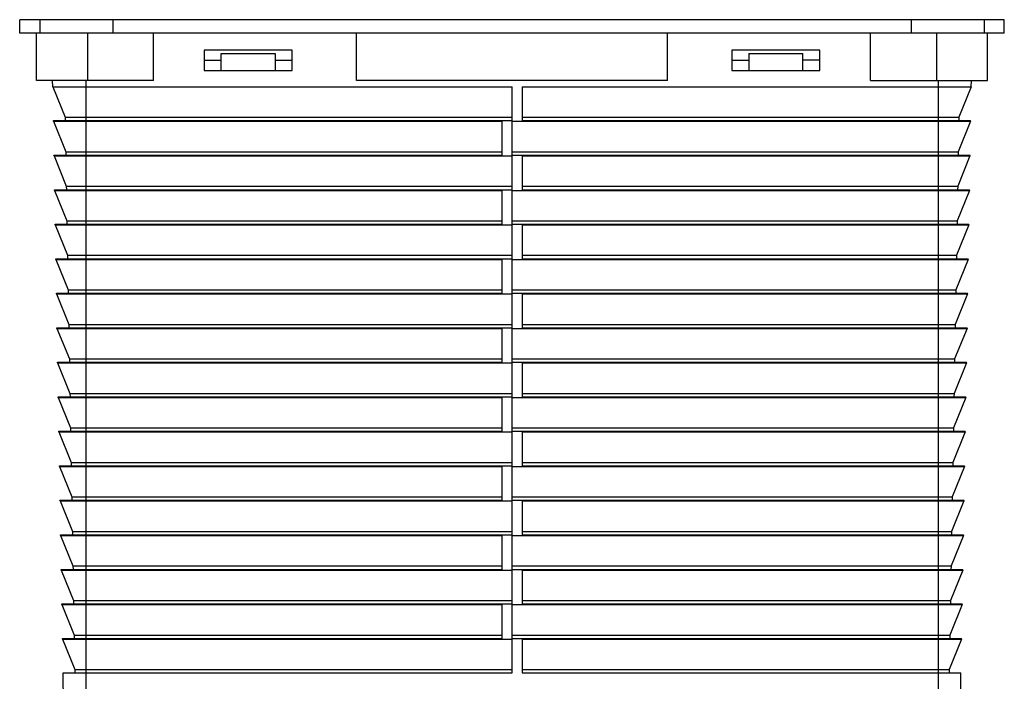
# Paper-space layout '_Left' of a CAD drawing. Units: millimetres. Extents: x -181 to 226, y -512 to 456.
# Drawn here: x -128 to 17, y 358 to 456 of the extents above; entities that cross this region are included whole.
import ezdxf

# ---------------------------------------------------------------- set-up
doc = ezdxf.new("R2010")
doc.units = ezdxf.units.MM

psp = doc.layouts.new('_Left')

# ---------------------------------------------------------------- linework, layer by layer
at = {"color": 7, "linetype": 'Continuous', "lineweight": 25}
for p, q in [((-128.25, 453.5), (-128.25, 455.5)), ((17.25, 455.5), (-128.25, 455.5)), ((-125.25, 455.5), (-125.25, 453.5)), ((-114.5, 455.5), (-114.5, 453.5)), ((3.5, 455.5), (3.5, 453.5)), ((14.25, 455.5), (14.25, 453.5)), ((17.25, 453.5), (17.25, 455.5)), ((17.25, 453.5), (-128.25, 453.5)), ((-125.75, 446.5), (-125.75, 453.5)), ((-118.25, 453.5), (-118.25, 446.5)), ((-108.5, 446.5), (-108.5, 453.5)), ((-78.5, 446.5), (-78.5, 453.5)), ((-32.5, 446.5), (-32.5, 453.5)), ((-2.5, 446.5), (-2.5, 453.5)), ((7.25, 453.5), (7.25, 446.5)), ((14.75, 446.5), (14.75, 453.5)), ((-101, 451), (-101, 448)), ((-88, 451), (-101, 451)), ((-98.5, 450.5), (-90.5, 450.5)), ((-98.5, 448), (-98.5, 450.5)), ((-90.5, 450.5), (-90.5, 448)), ((-88, 448), (-88, 451)), ((-10, 451), (-23, 451)), ((-23, 451), (-23, 448)), ((-20.5, 450.5), (-20.5, 448)), ((-20.5, 450.5), (-12.5, 450.5)), ((-12.5, 448), (-12.5, 450.5)), ((-10, 448), (-10, 451)), ((-101, 449.5), (-98.5, 449.5)), ((-90.5, 449.5), (-88, 449.5)), ((-23, 449.5), (-20.5, 449.5)), ((-10, 449.5), (-12.5, 449.5)), ((-101, 448), (-88, 448)), ((-23, 448), (-10, 448)), ((-108.5, 446.5), (-125.75, 446.5)), ((-123.36, 445.59), (-123.38, 446.5)), ((-123.36, 445.59), (-55.5, 445.59)), ((-123.36, 445.59), (-121.53, 441.09)), ((-118.5, 446.5), (-118.5, 348.5)), ((-32.5, 446.5), (-78.5, 446.5)), ((-55.5, 440.59), (-55.5, 445.59)), ((-54, 445.59), (12.36, 445.59)), ((-54, 445.59), (-54, 440.59)), ((-2.5, 446.5), (14.75, 446.5)), ((7.5, 446.5), (7.5, 356.52)), ((12.36, 445.59), (10.53, 441.09)), ((12.36, 445.59), (12.38, 446.5)), ((-121.53, 441.09), (-55.5, 441.09)), ((-121.53, 441.09), (-121.52, 440.59)), ((-54, 441.09), (10.53, 441.09)), ((10.53, 441.09), (10.52, 440.59)), ((-123.27, 440.59), (-55.5, 440.59)), ((-123.27, 440.49), (-123.27, 440.59)), ((-123.27, 440.49), (-57, 440.49)), ((-123.27, 440.49), (-121.44, 435.99)), ((-57, 440.49), (-57, 435.49)), ((-55.5, 440.49), (12.27, 440.49)), ((-55.5, 435.49), (-55.5, 440.49)), ((-54, 440.59), (12.27, 440.59)), ((12.27, 440.49), (10.44, 435.99)), ((12.27, 440.49), (12.27, 440.59)), ((-123.19, 435.49), (-57, 435.49)), ((-123.18, 435.39), (-123.19, 435.49)), ((-123.18, 435.39), (-55.5, 435.39)), ((-123.18, 435.39), (-121.36, 430.89)), ((-121.44, 435.99), (-57, 435.99)), ((-121.44, 435.99), (-121.44, 435.49)), ((-55.5, 435.99), (10.44, 435.99)), ((-55.5, 435.49), (12.19, 435.49)), ((-55.5, 430.39), (-55.5, 435.39)), ((-54, 435.39), (12.18, 435.39)), ((-54, 435.39), (-54, 430.39)), ((12.18, 435.39), (10.36, 430.89)), ((10.44, 435.99), (10.44, 435.49)), ((12.18, 435.39), (12.19, 435.49)), ((-121.36, 430.89), (-55.5, 430.89)), ((-121.36, 430.89), (-121.35, 430.39)), ((-54, 430.89), (10.36, 430.89)), ((10.36, 430.89), (10.35, 430.39)), ((-123.1, 430.39), (-55.5, 430.39)), ((-123.09, 430.29), (-123.1, 430.39)), ((-123.09, 430.29), (-57, 430.29)), ((-123.09, 430.29), (-121.27, 425.79)), ((-57, 430.29), (-57, 425.29)), ((-55.5, 430.29), (12.09, 430.29)), ((-55.5, 425.29), (-55.5, 430.29)), ((-54, 430.39), (12.1, 430.39)), ((12.09, 430.29), (10.27, 425.79)), ((12.09, 430.29), (12.1, 430.39)), ((-123.01, 425.29), (-57, 425.29)), ((-123.01, 425.19), (-123.01, 425.29)), ((-123.01, 425.19), (-55.5, 425.19)), ((-123.01, 425.19), (-121.18, 420.69)), ((-121.27, 425.79), (-57, 425.79)), ((-121.27, 425.79), (-121.26, 425.29)), ((-55.5, 425.79), (10.27, 425.79)), ((-55.5, 425.29), (12.01, 425.29)), ((-55.5, 420.19), (-55.5, 425.19)), ((-54, 425.19), (12.01, 425.19)), ((-54, 425.19), (-54, 420.19)), ((12.01, 425.19), (10.18, 420.69)), ((10.27, 425.79), (10.26, 425.29)), ((12.01, 425.19), (12.01, 425.29)), ((-121.18, 420.69), (-55.5, 420.69)), ((-121.18, 420.69), (-121.17, 420.19)), ((-54, 420.69), (10.18, 420.69)), ((10.18, 420.69), (10.17, 420.19)), ((-122.92, 420.19), (-55.5, 420.19)), ((-122.92, 420.09), (-122.92, 420.19)), ((-122.92, 420.09), (-57, 420.09)), ((-122.92, 420.09), (-121.09, 415.59)), ((-57, 420.09), (-57, 415.09)), ((-55.5, 420.09), (11.92, 420.09)), ((-55.5, 415.09), (-55.5, 420.09)), ((-54, 420.19), (11.92, 420.19)), ((11.92, 420.09), (10.09, 415.59)), ((11.92, 420.09), (11.92, 420.19)), ((-122.83, 415.09), (-57, 415.09)), ((-122.83, 414.99), (-122.83, 415.09)), ((-122.83, 414.99), (-55.5, 414.99)), ((-122.83, 414.99), (-121, 410.49)), ((-121.09, 415.59), (-57, 415.59)), ((-121.09, 415.59), (-121.08, 415.09)), ((-55.5, 415.59), (10.09, 415.59)), ((-55.5, 415.09), (11.83, 415.09)), ((-55.5, 409.99), (-55.5, 414.99)), ((-54, 414.99), (11.83, 414.99)), ((-54, 414.99), (-54, 409.99)), ((11.83, 414.99), (10, 410.49)), ((10.09, 415.59), (10.08, 415.09)), ((11.83, 414.99), (11.83, 415.09)), ((-121, 410.49), (-55.5, 410.49)), ((-121, 410.49), (-120.99, 409.99)), ((-54, 410.49), (10, 410.49)), ((10, 410.49), (9.99, 409.99)), ((-122.74, 409.99), (-55.5, 409.99)), ((-122.74, 409.89), (-122.74, 409.99)), ((-122.74, 409.89), (-57, 409.89)), ((-122.74, 409.89), (-120.91, 405.39)), ((-57, 409.89), (-57, 404.89)), ((-55.5, 409.89), (11.74, 409.89)), ((-55.5, 404.89), (-55.5, 409.89)), ((-54, 409.99), (11.74, 409.99)), ((11.74, 409.89), (9.91, 405.39)), ((11.74, 409.89), (11.74, 409.99)), ((-122.65, 404.89), (-57, 404.89)), ((-122.65, 404.79), (-122.65, 404.89)), ((-122.65, 404.79), (-55.5, 404.79)), ((-122.65, 404.79), (-120.82, 400.29)), ((-120.91, 405.39), (-57, 405.39)), ((-120.91, 405.39), (-120.9, 404.89)), ((-55.5, 405.39), (9.91, 405.39)), ((-55.5, 404.89), (11.65, 404.89)), ((-55.5, 399.79), (-55.5, 404.79)), ((-54, 404.79), (11.65, 404.79)), ((-54, 404.79), (-54, 399.79)), ((11.65, 404.79), (9.82, 400.29)), ((9.91, 405.39), (9.9, 404.89)), ((11.65, 404.79), (11.65, 404.89)), ((-120.82, 400.29), (-55.5, 400.29)), ((-120.82, 400.29), (-120.81, 399.79)), ((-54, 400.29), (9.82, 400.29)), ((9.82, 400.29), (9.81, 399.79)), ((-122.56, 399.79), (-55.5, 399.79)), ((-122.56, 399.69), (-122.56, 399.79)), ((-122.56, 399.69), (-57, 399.69)), ((-122.56, 399.69), (-120.73, 395.19)), ((-57, 399.69), (-57, 394.69)), ((-55.5, 399.69), (11.56, 399.69)), ((-55.5, 394.69), (-55.5, 399.69)), ((-54, 399.79), (11.56, 399.79)), ((11.56, 399.69), (9.73, 395.19)), ((11.56, 399.69), (11.56, 399.79)), ((-122.47, 394.69), (-57, 394.69)), ((-122.47, 394.6), (-122.47, 394.69)), ((-122.47, 394.6), (-55.5, 394.6)), ((-122.47, 394.6), (-120.64, 390.1)), ((-120.73, 395.19), (-57, 395.19)), ((-120.73, 395.19), (-120.72, 394.69)), ((-55.5, 395.19), (9.73, 395.19)), ((-55.5, 394.69), (11.47, 394.69)), ((-55.5, 389.6), (-55.5, 394.6)), ((-54, 394.6), (11.47, 394.6)), ((-54, 394.6), (-54, 389.6)), ((11.47, 394.6), (9.64, 390.1)), ((9.73, 395.19), (9.72, 394.69)), ((11.47, 394.6), (11.47, 394.69)), ((-120.64, 390.1), (-55.5, 390.1)), ((-120.64, 390.1), (-120.63, 389.6)), ((-54, 390.1), (9.64, 390.1)), ((9.64, 390.1), (9.63, 389.6)), ((-122.38, 389.6), (-55.5, 389.6)), ((-122.38, 389.5), (-122.38, 389.6)), ((-122.38, 389.5), (-57, 389.5)), ((-122.38, 389.5), (-120.55, 385)), ((-57, 389.5), (-57, 384.5)), ((-55.5, 389.5), (11.38, 389.5)), ((-55.5, 384.5), (-55.5, 389.5)), ((-54, 389.6), (11.38, 389.6)), ((11.38, 389.5), (9.55, 385)), ((11.38, 389.5), (11.38, 389.6)), ((-122.3, 384.5), (-57, 384.5)), ((-122.29, 384.4), (-122.3, 384.5)), ((-122.29, 384.4), (-55.5, 384.4)), ((-122.29, 384.4), (-120.46, 379.9)), ((-120.55, 385), (-57, 385)), ((-120.55, 385), (-120.55, 384.5)), ((-55.5, 385), (9.55, 385)), ((-55.5, 384.5), (11.3, 384.5)), ((-55.5, 379.4), (-55.5, 384.4)), ((-54, 384.4), (11.29, 384.4)), ((-54, 384.4), (-54, 379.4)), ((11.29, 384.4), (9.46, 379.9)), ((9.55, 385), (9.55, 384.5)), ((11.29, 384.4), (11.3, 384.5)), ((-120.46, 379.9), (-55.5, 379.9)), ((-120.46, 379.9), (-120.46, 379.4)), ((-54, 379.9), (9.46, 379.9)), ((9.46, 379.9), (9.46, 379.4)), ((-122.21, 379.4), (-55.5, 379.4)), ((-122.2, 379.3), (-122.21, 379.4)), ((-122.2, 379.3), (-57, 379.3)), ((-122.2, 379.3), (-120.38, 374.8)), ((-57, 379.3), (-57, 374.3)), ((-55.5, 379.3), (11.2, 379.3)), ((-55.5, 374.3), (-55.5, 379.3)), ((-54, 379.4), (11.21, 379.4)), ((11.2, 379.3), (9.38, 374.8)), ((11.2, 379.3), (11.21, 379.4)), ((-122.12, 374.3), (-57, 374.3)), ((-122.12, 374.2), (-122.12, 374.3)), ((-122.12, 374.2), (-55.5, 374.2)), ((-122.12, 374.2), (-120.29, 369.7)), ((-120.38, 374.8), (-57, 374.8)), ((-120.38, 374.8), (-120.37, 374.3)), ((-55.5, 374.8), (9.38, 374.8)), ((-55.5, 374.3), (11.12, 374.3)), ((-55.5, 369.2), (-55.5, 374.2)), ((-54, 374.2), (11.12, 374.2)), ((-54, 374.2), (-54, 369.2)), ((11.12, 374.2), (9.29, 369.7)), ((9.38, 374.8), (9.37, 374.3)), ((11.12, 374.2), (11.12, 374.3)), ((-120.29, 369.7), (-55.5, 369.7)), ((-120.29, 369.7), (-120.28, 369.2)), ((-54, 369.7), (9.29, 369.7)), ((9.29, 369.7), (9.28, 369.2)), ((-122.03, 369.2), (-55.5, 369.2)), ((-122.03, 369.1), (-122.03, 369.2)), ((-122.03, 369.1), (-57, 369.1)), ((-122.03, 369.1), (-120.2, 364.6)), ((-57, 369.1), (-57, 364.1)), ((-55.5, 369.1), (11.03, 369.1)), ((-55.5, 364.1), (-55.5, 369.1)), ((-54, 369.2), (11.03, 369.2)), ((11.03, 369.1), (9.2, 364.6)), ((11.03, 369.1), (11.03, 369.2)), ((-121.94, 364.1), (-57, 364.1)), ((-121.94, 364), (-121.94, 364.1)), ((-121.94, 364), (-55.5, 364)), ((-121.94, 364), (-120.11, 359.5)), ((-120.2, 364.6), (-57, 364.6)), ((-120.2, 364.6), (-120.19, 364.1)), ((-55.5, 364.6), (9.2, 364.6)), ((-55.5, 364.1), (10.94, 364.1)), ((-55.5, 359), (-55.5, 364)), ((-54, 364), (10.94, 364)), ((-54, 364), (-54, 359)), ((10.94, 364), (9.11, 359.5)), ((9.2, 364.6), (9.19, 364.1)), ((10.94, 364), (10.94, 364.1)), ((-120.11, 359.5), (-55.5, 359.5)), ((-120.11, 359.5), (-120.1, 359)), ((-54, 359.5), (9.11, 359.5)), ((9.11, 359.5), (9.1, 359)), ((-121.85, 359), (-55.5, 359)), ((-121.67, 348.5), (-121.85, 359)), ((-54, 359), (10.85, 359)), ((10.81, 356.52), (10.85, 359))]:
    psp.add_line(p, q, dxfattribs=at)

doc.saveas('drawing.dxf')
